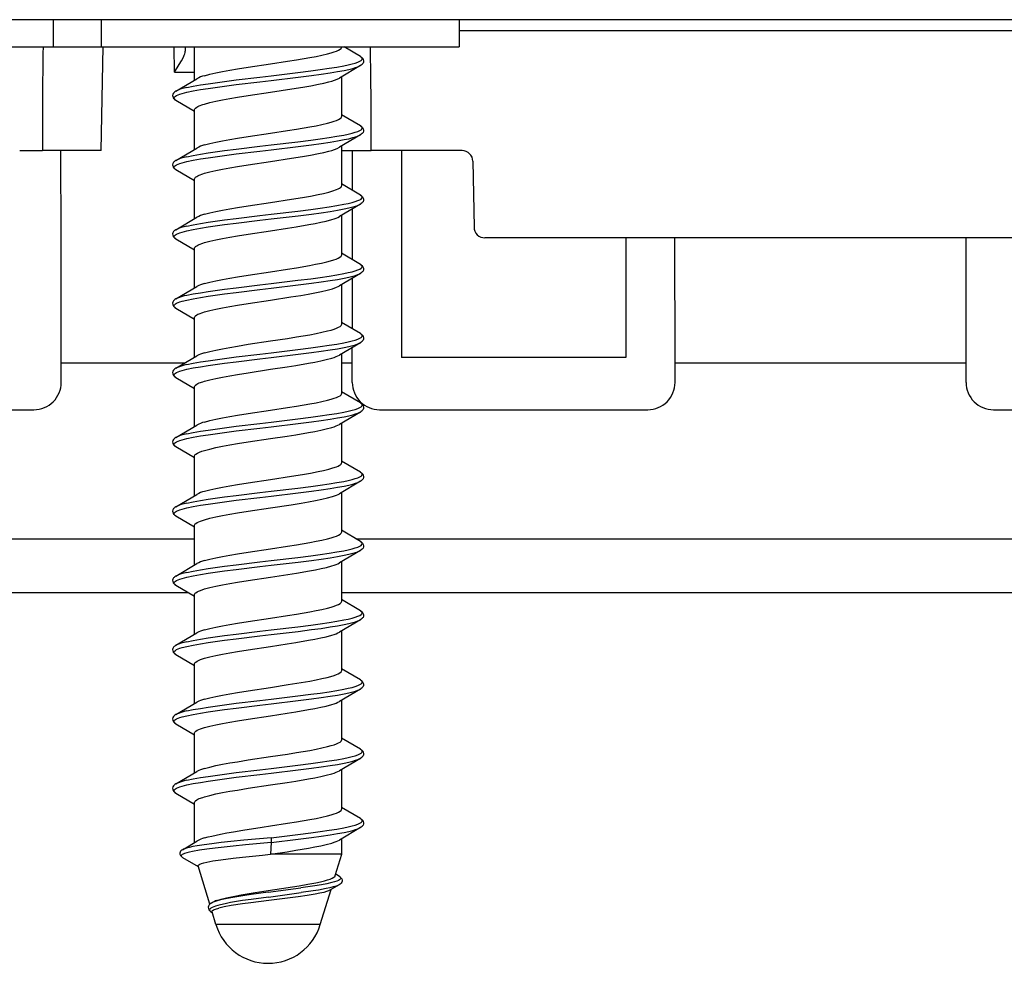
# Model space of a CAD drawing. Extents: x 0 to 420, y 0 to 297.
# Drawn here: x 101 to 113, y 202 to 214 of the extents above; entities that cross this region are included whole.
import ezdxf

# ---------------------------------------------------------------- set-up
doc = ezdxf.new("R2010")
doc.units = 0
doc.layers.get('0').update_dxf_attribs({"linetype": 'CONTINUOUS'})

msp = doc.modelspace()

# ---------------------------------------------------------------- linework, layer by layer
at = {"color": 7}
for p, q in [((136.880859, 213.775604), (80.752426, 213.775604)), ((101.794098, 213.775604), (101.794098, 213.442276)), ((102.377426, 213.775604), (102.377426, 213.442276)), ((106.752426, 213.775604), (106.752426, 213.442276)), ((106.752426, 213.643433), (131.285767, 213.643433)), ((97.559814, 213.442276), (101.794098, 213.442276)), ((101.794098, 213.442276), (102.377426, 213.442276)), ((102.377426, 213.442276), (106.752426, 213.442276)), ((102.380318, 212.175598), (102.402428, 213.442276)), ((103.274773, 213.134109), (103.272087, 213.442276)), ((103.405426, 213.431564), (103.405792, 213.389893)), ((103.519096, 213.036606), (103.519096, 213.442276)), ((105.54615, 213.325439), (105.348625, 213.442276)), ((105.546165, 213.21376), (105.290321, 213.062225)), ((103.274773, 213.134109), (103.519089, 213.134109)), ((105.319092, 212.596146), (105.319092, 213.079269)), ((103.292038, 212.902115), (103.547897, 213.053665)), ((103.292023, 212.790436), (103.519211, 212.65596)), ((103.519096, 212.189941), (103.519096, 212.673065)), ((105.54615, 212.478775), (105.317032, 212.614395)), ((105.546165, 212.367096), (105.290321, 212.215561)), ((105.319092, 211.749481), (105.319092, 212.23259)), ((101.383453, 212.175598), (101.660713, 212.175598)), ((102.380318, 212.175598), (101.660713, 212.175598)), ((101.888824, 211.108932), (101.887573, 212.175598)), ((103.292038, 212.05545), (103.547897, 212.207001)), ((105.319092, 212.175598), (105.677475, 212.175598)), ((105.450043, 211.689041), (105.450607, 212.175598)), ((105.450043, 211.689026), (105.450607, 212.175598)), ((106.788071, 212.175598), (105.677475, 212.175598)), ((106.048584, 212.175598), (106.048065, 209.647293)), ((106.921379, 212.044601), (106.935425, 211.239944)), ((103.292023, 211.943756), (103.519211, 211.809296)), ((103.519096, 211.343277), (103.519096, 211.826401)), ((105.54615, 211.632111), (105.317032, 211.767731)), ((105.546165, 211.520432), (105.290321, 211.368881)), ((105.319092, 210.902817), (105.319092, 211.385925)), ((105.449364, 211.108932), (105.449776, 211.463364)), ((105.449364, 211.108932), (105.449776, 211.463333)), ((103.292038, 211.208786), (103.547897, 211.360336)), ((101.89061, 209.580719), (101.888824, 211.108932)), ((103.292023, 211.097092), (103.519211, 210.962631)), ((105.449051, 210.842957), (105.449364, 211.108932)), ((105.449051, 210.842941), (105.449364, 211.108932)), ((131.285767, 211.108932), (107.068741, 211.108932)), ((108.789818, 211.108948), (108.790115, 209.647293)), ((108.789818, 211.108932), (108.790115, 209.647293)), ((109.39061, 209.580719), (109.388824, 211.108932)), ((112.947571, 209.580719), (112.949364, 211.108948)), ((112.947571, 209.580719), (112.949364, 211.108932)), ((103.519096, 210.496613), (103.519096, 210.979736)), ((105.54615, 210.785446), (105.317032, 210.921066)), ((105.546165, 210.673767), (105.290314, 210.522217)), ((105.448059, 209.996872), (105.448784, 210.616089)), ((105.448257, 210.168228), (105.448784, 210.616104)), ((103.292038, 210.362106), (103.547897, 210.513672)), ((105.319092, 210.056137), (105.319092, 210.539261)), ((103.292023, 210.250427), (103.519211, 210.115952)), ((103.519096, 209.649933), (103.519096, 210.133072)), ((105.54615, 209.938782), (105.317032, 210.074402)), ((105.448059, 209.996857), (105.448257, 210.168228)), ((105.546165, 209.827103), (105.290329, 209.675552)), ((105.447571, 209.580719), (105.447792, 209.76886)), ((105.447571, 209.580719), (105.447792, 209.768829)), ((101.890648, 209.342438), (101.89061, 209.580719)), ((101.89061, 209.580719), (103.402222, 209.580719)), ((103.292038, 209.515442), (103.547874, 209.666992)), ((105.319092, 209.209473), (105.319092, 209.692596)), ((105.319092, 209.580719), (105.447571, 209.580719)), ((105.44754, 209.342438), (105.447571, 209.580719)), ((105.44754, 209.342438), (105.447571, 209.580719)), ((108.752426, 209.647293), (106.048065, 209.647293)), ((108.752426, 209.647293), (106.048065, 209.647293)), ((108.790115, 209.647293), (108.752426, 209.647293)), ((108.790115, 209.647293), (108.752426, 209.647293)), ((109.390648, 209.342438), (109.39061, 209.580719)), ((109.39061, 209.580719), (112.947571, 209.580719)), ((112.94754, 209.342438), (112.947571, 209.580719)), ((112.94754, 209.342438), (112.947571, 209.580719)), ((103.292023, 209.403763), (103.519211, 209.269287)), ((103.519096, 208.803268), (103.519096, 209.286392)), ((105.54615, 209.092117), (105.317032, 209.227737)), ((98.280617, 209.008957), (101.557571, 209.008957)), ((105.546165, 208.980423), (105.290329, 208.828888)), ((105.780617, 209.008957), (109.057571, 209.008957)), ((113.280617, 209.008957), (114.650284, 209.008957)), ((103.292038, 208.668777), (103.547897, 208.820343)), ((105.319092, 208.362823), (105.319092, 208.845932)), ((103.292023, 208.557098), (103.519211, 208.422623)), ((103.519096, 207.956604), (103.519096, 208.439743)), ((105.54615, 208.245453), (105.317032, 208.381058)), ((105.546165, 208.133759), (105.290298, 207.982208)), ((103.292038, 207.822113), (103.547913, 207.973679)), ((105.319092, 207.516144), (105.319092, 207.999268)), ((103.292023, 207.710434), (103.519218, 207.575958)), ((103.519096, 207.10994), (103.519096, 207.593079)), ((105.54615, 207.398773), (105.317032, 207.534393)), ((87.83741, 207.430634), (103.519089, 207.430634)), ((105.492363, 207.430634), (114.625031, 207.430634)), ((105.546165, 207.287094), (105.290344, 207.135574)), ((103.292038, 206.975449), (103.547905, 207.126999)), ((105.319092, 206.669479), (105.319092, 207.152603)), ((103.292023, 206.86377), (103.519211, 206.729294)), ((87.290375, 206.775604), (103.440857, 206.775604)), ((103.519096, 206.263275), (103.519096, 206.746399)), ((105.319092, 206.775604), (169.440857, 206.775604)), ((105.54615, 206.552109), (105.317032, 206.687729)), ((105.546165, 206.44043), (105.290329, 206.288895)), ((103.292038, 206.128784), (103.547913, 206.280334)), ((105.319092, 205.822815), (105.319092, 206.305923)), ((103.292023, 206.01709), (103.519211, 205.882629)), ((103.519096, 205.416611), (103.519096, 205.899719)), ((105.54615, 205.705444), (105.317024, 205.841064)), ((105.546165, 205.593765), (105.290329, 205.44223)), ((103.292038, 205.28212), (103.54789, 205.433655)), ((105.319092, 204.976135), (105.319092, 205.459259)), ((103.292023, 205.170425), (103.519211, 205.035965)), ((103.519096, 204.569946), (103.519096, 205.05307)), ((105.54615, 204.85878), (105.317032, 204.9944)), ((105.546165, 204.747101), (105.290329, 204.595551)), ((103.292038, 204.43544), (103.547897, 204.587006)), ((105.319092, 204.129471), (105.319092, 204.612595)), ((103.292023, 204.323761), (103.519211, 204.189285)), ((103.519096, 203.719009), (103.519096, 204.20639)), ((105.54615, 204.012115), (105.317032, 204.147736)), ((105.546165, 203.900421), (105.290329, 203.748886)), ((103.371552, 203.631256), (103.549118, 203.736862)), ((104.454941, 203.71994), (104.447151, 203.575607)), ((104.454941, 203.777679), (104.454941, 203.71994)), ((105.319092, 203.575607), (105.319092, 203.76593)), ((105.319092, 203.575607), (104.447151, 203.575607)), ((105.239517, 203.314392), (105.319092, 203.575607)), ((103.372444, 203.537552), (103.564896, 203.425278)), ((103.70546, 202.963837), (103.562866, 203.431931)), ((105.290298, 203.303131), (105.244446, 203.330688)), ((105.288605, 203.202682), (105.174873, 203.135956)), ((104.418564, 203.130615), (104.796806, 203.189575)), ((104.419807, 203.110123), (104.819931, 203.163376)), ((104.424004, 203.052551), (104.823135, 203.105759)), ((105.056824, 202.714661), (105.187408, 203.143311)), ((103.723572, 202.977142), (103.734619, 202.983963)), ((104.784866, 203.056351), (104.427521, 203.011322)), ((103.727356, 202.867157), (103.736565, 202.86174)), ((103.781357, 202.714661), (103.734047, 202.86998)), ((103.869232, 202.714661), (103.781357, 202.714661)), ((105.056824, 202.714661), (103.869232, 202.714661))]:
    msp.add_line(p, q, dxfattribs=at)
for points in [[(104.447151, 213.235352), (104.656853, 213.267166), (104.764984, 213.284302), (104.926758, 213.311905), (105.004288, 213.326523), (105.077271, 213.34166), (105.143906, 213.3573), (105.187813, 213.369095), (105.226425, 213.381104), (105.255074, 213.391663), (105.278641, 213.402237), (105.297989, 213.413559), (105.311005, 213.424713), (105.317123, 213.433868), (105.319092, 213.44281)], [(103.274773, 213.134109), (103.333008, 213.227737), (103.360214, 213.273834), (103.384201, 213.319275), (103.393982, 213.341339), (103.400215, 213.358582), (103.40435, 213.374863), (103.405792, 213.389893)], [(104.454941, 213.091003), (104.781624, 213.130035), (104.940628, 213.150253), (105.055984, 213.165909), (105.166321, 213.182129), (105.258011, 213.196991), (105.342499, 213.212448), (105.396095, 213.223618), (105.444351, 213.235138), (105.48275, 213.245926), (105.515129, 213.257019), (105.540611, 213.268402), (105.554688, 213.277084), (105.564117, 213.285889), (105.56868, 213.294693), (105.568314, 213.303528), (105.563034, 213.312347), (105.555901, 213.318924), (105.54615, 213.325439)], [(105.54615, 213.325439), (105.558685, 213.317108), (105.567406, 213.309647), (105.57383, 213.302505), (105.582169, 213.288208), (105.585648, 213.273361), (105.584488, 213.258362), (105.578651, 213.243774), (105.573837, 213.236694), (105.567406, 213.229553), (105.557266, 213.221024), (105.546165, 213.21376)], [(103.643105, 213.091049), (103.70694, 213.108124), (103.780701, 213.124893), (103.862793, 213.141357), (103.951614, 213.157547), (104.045639, 213.173492), (104.176613, 213.194397), (104.447151, 213.235352)], [(104.454941, 213.033279), (104.787033, 213.072968), (104.948715, 213.093582), (105.065895, 213.109573), (105.177696, 213.12616), (105.267097, 213.140823), (105.349297, 213.156052), (105.405716, 213.168045), (105.455811, 213.18042), (105.488571, 213.190018), (105.516602, 213.19986), (105.532784, 213.206772), (105.546165, 213.21376)], [(103.427551, 212.946716), (103.504921, 212.962982), (103.591354, 212.978546), (103.684723, 212.993469), (103.885742, 213.02182), (104.026627, 213.039871), (104.316887, 213.074814), (104.454941, 213.091003)], [(103.427551, 212.888977), (103.504921, 212.905258), (103.591354, 212.920807), (103.684723, 212.935745), (103.885742, 212.964096), (104.026627, 212.982147), (104.316887, 213.017075), (104.454941, 213.033279)], [(104.447151, 212.888931), (104.707642, 212.928726), (104.841125, 212.950516), (104.939873, 212.967896), (105.034653, 212.986221), (105.100739, 213.000534), (105.161583, 213.015472), (105.197304, 213.025482), (105.22934, 213.035706), (105.263779, 213.04892), (105.290329, 213.062241)], [(103.292038, 212.902115), (103.279503, 212.893784), (103.270782, 212.886307), (103.264359, 212.879181), (103.25602, 212.864868), (103.252533, 212.850021), (103.253693, 212.835022), (103.259537, 212.82045), (103.264359, 212.813354), (103.270782, 212.806229), (103.280914, 212.797699), (103.292023, 212.790436)], [(103.292023, 212.790436), (103.282257, 212.796967), (103.275124, 212.803558), (103.271011, 212.80954), (103.269165, 212.815567), (103.270447, 212.824005), (103.276215, 212.832428), (103.286377, 212.840805), (103.300926, 212.849197), (103.319504, 212.857452), (103.341797, 212.865585), (103.367462, 212.87355), (103.427551, 212.888977)], [(103.643105, 212.744644), (103.70694, 212.761719), (103.780701, 212.778473), (103.862793, 212.794937), (103.951614, 212.811142), (104.045639, 212.827087), (104.176613, 212.847977), (104.447151, 212.888931)], [(103.519096, 212.673065), (103.519928, 212.678864), (103.522369, 212.684555), (103.526321, 212.690155), (103.531723, 212.695663), (103.546593, 212.706467), (103.561089, 212.714401), (103.578262, 212.722198), (103.620171, 212.737549), (103.643105, 212.744644)], [(104.447151, 212.388687), (104.65686, 212.420502), (104.764984, 212.437637), (104.926758, 212.46524), (105.004295, 212.479858), (105.077271, 212.494995), (105.143906, 212.51062), (105.187813, 212.52243), (105.226425, 212.534439), (105.255074, 212.544998), (105.278641, 212.555573), (105.297989, 212.566895), (105.311005, 212.578049), (105.317123, 212.587204), (105.319092, 212.596146)], [(104.454941, 212.244339), (104.781624, 212.283371), (104.940628, 212.303574), (105.055984, 212.319244), (105.166321, 212.335464), (105.258011, 212.350327), (105.342499, 212.365768), (105.396095, 212.376938), (105.444351, 212.388458), (105.48275, 212.399246), (105.515129, 212.410355), (105.540611, 212.421738), (105.554688, 212.43042), (105.564117, 212.439209), (105.56868, 212.448029), (105.568314, 212.456863), (105.563034, 212.465683), (105.555901, 212.47226), (105.54615, 212.478775)], [(105.54615, 212.478775), (105.558685, 212.470444), (105.567406, 212.462967), (105.57383, 212.455841), (105.582169, 212.441544), (105.585648, 212.426682), (105.584488, 212.411682), (105.578651, 212.39711), (105.573837, 212.390015), (105.567406, 212.382889), (105.557266, 212.374359), (105.546165, 212.367096)], [(103.643105, 212.244385), (103.70694, 212.261459), (103.780701, 212.278229), (103.862793, 212.294693), (103.951614, 212.310883), (104.045639, 212.326828), (104.176613, 212.347717), (104.447151, 212.388687)], [(104.454941, 212.186615), (104.787033, 212.226303), (104.948715, 212.246918), (105.065895, 212.262909), (105.177696, 212.279495), (105.267097, 212.294159), (105.349297, 212.309387), (105.405716, 212.321381), (105.455811, 212.333755), (105.488571, 212.343353), (105.516602, 212.353195), (105.532784, 212.360107), (105.546165, 212.367096)], [(103.427551, 212.100052), (103.504921, 212.116318), (103.591354, 212.131882), (103.684723, 212.146805), (103.885742, 212.175156), (104.026627, 212.193207), (104.316887, 212.228149), (104.454941, 212.244339)], [(103.427551, 212.042313), (103.504921, 212.058578), (103.591354, 212.074142), (103.684723, 212.089066), (103.885742, 212.117416), (104.026627, 212.135483), (104.316887, 212.17041), (104.454941, 212.186615)], [(104.447151, 212.042267), (104.706528, 212.081879), (104.839806, 212.103622), (104.938553, 212.120987), (105.033447, 212.139313), (105.099808, 212.153641), (105.16095, 212.16864), (105.196831, 212.17868), (105.229004, 212.188934), (105.263657, 212.202194), (105.290337, 212.215576)], [(103.292038, 212.05545), (103.279503, 212.047104), (103.270782, 212.039642), (103.264359, 212.032501), (103.25602, 212.018204), (103.252533, 212.003357), (103.253693, 211.988358), (103.259537, 211.973785), (103.264359, 211.96669), (103.270782, 211.959549), (103.280914, 211.951035), (103.292023, 211.943756)], [(103.292023, 211.943756), (103.282257, 211.950302), (103.275124, 211.956879), (103.271011, 211.962875), (103.269165, 211.968887), (103.270447, 211.977341), (103.276215, 211.985764), (103.286377, 211.994141), (103.300926, 212.002518), (103.319504, 212.010788), (103.341797, 212.018906), (103.367462, 212.026886), (103.427551, 212.042313)], [(103.643105, 211.89798), (103.70694, 211.915054), (103.780701, 211.931808), (103.862793, 211.948273), (103.951614, 211.964478), (104.045639, 211.980408), (104.176613, 212.001312), (104.447151, 212.042267)], [(103.519096, 211.826401), (103.519928, 211.832199), (103.522369, 211.837891), (103.526321, 211.843491), (103.531723, 211.848999), (103.546593, 211.859802), (103.561089, 211.867722), (103.578262, 211.875534), (103.620171, 211.890884), (103.643105, 211.89798)], [(104.447151, 211.542007), (104.706177, 211.581558), (104.838516, 211.603149), (104.936394, 211.620331), (105.030441, 211.638443), (105.097351, 211.652832), (105.158981, 211.667862), (105.211441, 211.682907), (105.255074, 211.698364), (105.275116, 211.707184), (105.291527, 211.716049), (105.302002, 211.723175), (105.309975, 211.730286), (105.316849, 211.739975), (105.319092, 211.749481)], [(104.454941, 211.397675), (104.781624, 211.436691), (104.940628, 211.456909), (105.055984, 211.47258), (105.166321, 211.4888), (105.258011, 211.503662), (105.342499, 211.519104), (105.396095, 211.530273), (105.444351, 211.541794), (105.48275, 211.552582), (105.515129, 211.56369), (105.540611, 211.575073), (105.554688, 211.583755), (105.564117, 211.592545), (105.56868, 211.601364), (105.568314, 211.610199), (105.563034, 211.619019), (105.555901, 211.62558), (105.54615, 211.632111)], [(105.54615, 211.632111), (105.558685, 211.623779), (105.567406, 211.616302), (105.57383, 211.609177), (105.582169, 211.594864), (105.585648, 211.580017), (105.584488, 211.565018), (105.578651, 211.550446), (105.573837, 211.54335), (105.567406, 211.536224), (105.557266, 211.527695), (105.546165, 211.520432)], [(103.643105, 211.39772), (103.70694, 211.414795), (103.780701, 211.431549), (103.862793, 211.448013), (103.951614, 211.464218), (104.045639, 211.480164), (104.176613, 211.501053), (104.447151, 211.542007)], [(104.454941, 211.339935), (104.787033, 211.379623), (104.948715, 211.400238), (105.065895, 211.416245), (105.177696, 211.432831), (105.267097, 211.447495), (105.349297, 211.462723), (105.405716, 211.474701), (105.455811, 211.487091), (105.488571, 211.496674), (105.516602, 211.506531), (105.532784, 211.513443), (105.546165, 211.520432)], [(103.427551, 211.253387), (103.504921, 211.269653), (103.591354, 211.285202), (103.684723, 211.30014), (103.885742, 211.328491), (104.026627, 211.346542), (104.316887, 211.381485), (104.454941, 211.397675)], [(103.427551, 211.195648), (103.504921, 211.211914), (103.591354, 211.227478), (103.684723, 211.242401), (103.885742, 211.270752), (104.026627, 211.288803), (104.316887, 211.323746), (104.454941, 211.339935)], [(104.447151, 211.195602), (104.656311, 211.227341), (104.761963, 211.244064), (104.918137, 211.270615), (104.992867, 211.284561), (105.063622, 211.298965), (105.128983, 211.313858), (105.195808, 211.331711), (105.224876, 211.340866), (105.250542, 211.350143), (105.272453, 211.359497), (105.290329, 211.368912)], [(103.292038, 211.208786), (103.279503, 211.200439), (103.270782, 211.192978), (103.264359, 211.185837), (103.25602, 211.171539), (103.252533, 211.156693), (103.253693, 211.141693), (103.259537, 211.127121), (103.264359, 211.120026), (103.270782, 211.112885), (103.280914, 211.10437), (103.292023, 211.097092)], [(103.292023, 211.097092), (103.282257, 211.103638), (103.275124, 211.110214), (103.271011, 211.116211), (103.269165, 211.122223), (103.270447, 211.130676), (103.276215, 211.139099), (103.286377, 211.147476), (103.300926, 211.155853), (103.319504, 211.164124), (103.341797, 211.172241), (103.367462, 211.180206), (103.427551, 211.195648)], [(103.643105, 211.051315), (103.70694, 211.06839), (103.780701, 211.085144), (103.862793, 211.101608), (103.951614, 211.117798), (104.045639, 211.133743), (104.176613, 211.154648), (104.447151, 211.195602)], [(103.519096, 210.979736), (103.519928, 210.985535), (103.522369, 210.991226), (103.526321, 210.996826), (103.531723, 211.002335), (103.546593, 211.013138), (103.561089, 211.021057), (103.578262, 211.02887), (103.620171, 211.04422), (103.643105, 211.051315)], [(104.447151, 210.695343), (104.657516, 210.72728), (104.764435, 210.744217), (104.923248, 210.771271), (104.99939, 210.785583), (105.071419, 210.8004), (105.137726, 210.815765), (105.182976, 210.827728), (105.223083, 210.839996), (105.251526, 210.850266), (105.275375, 210.860641), (105.295959, 210.872192), (105.310074, 210.883728), (105.316872, 210.893341), (105.319092, 210.902817)], [(104.454941, 210.55101), (104.781624, 210.590027), (104.940628, 210.610245), (105.055984, 210.625916), (105.166321, 210.642136), (105.258011, 210.656998), (105.342499, 210.67244), (105.396095, 210.683609), (105.444351, 210.695129), (105.48275, 210.705917), (105.515129, 210.717026), (105.540611, 210.728394), (105.554688, 210.737091), (105.564117, 210.74588), (105.56868, 210.7547), (105.568314, 210.763535), (105.563034, 210.772339), (105.555901, 210.778915), (105.54615, 210.785446)], [(105.54615, 210.785446), (105.558685, 210.777115), (105.567406, 210.769638), (105.57383, 210.762512), (105.582169, 210.748199), (105.585648, 210.733353), (105.584488, 210.718353), (105.578651, 210.703781), (105.573837, 210.696686), (105.567406, 210.68956), (105.557266, 210.68103), (105.546165, 210.673767)], [(103.643105, 210.551056), (103.70694, 210.56813), (103.780701, 210.584885), (103.862793, 210.601349), (103.951614, 210.617554), (104.045639, 210.633484), (104.176613, 210.654388), (104.447151, 210.695343)], [(104.454941, 210.493271), (104.787033, 210.532959), (104.948715, 210.553574), (105.065895, 210.56958), (105.177696, 210.586166), (105.267097, 210.60083), (105.349297, 210.616058), (105.405716, 210.628036), (105.455811, 210.640427), (105.488571, 210.650009), (105.516602, 210.659866), (105.532784, 210.666779), (105.546165, 210.673767)], [(103.427551, 210.406723), (103.504921, 210.422989), (103.591354, 210.438538), (103.684723, 210.453476), (103.885742, 210.481827), (104.026627, 210.499878), (104.316887, 210.534821), (104.454941, 210.55101)], [(103.427551, 210.348984), (103.504921, 210.36525), (103.591354, 210.380814), (103.684723, 210.395737), (103.885742, 210.424088), (104.026627, 210.442139), (104.316887, 210.477081), (104.454941, 210.493271)], [(104.447151, 210.348938), (104.694679, 210.386673), (104.817215, 210.406494), (104.906494, 210.421875), (104.991676, 210.437683), (105.070892, 210.453888), (105.142227, 210.470474), (105.203827, 210.487457), (105.253662, 210.5047), (105.273758, 210.513458), (105.290314, 210.522232)], [(103.292038, 210.362106), (103.279503, 210.353775), (103.270782, 210.346313), (103.264359, 210.339172), (103.25602, 210.324875), (103.252533, 210.310028), (103.253693, 210.295029), (103.259537, 210.280441), (103.264359, 210.273361), (103.270782, 210.26622), (103.280914, 210.25769), (103.292023, 210.250427)], [(103.292023, 210.250427), (103.282257, 210.256958), (103.275124, 210.26355), (103.271011, 210.269547), (103.269165, 210.275558), (103.270447, 210.284012), (103.276215, 210.292435), (103.286377, 210.300812), (103.300926, 210.309189), (103.319504, 210.317459), (103.341797, 210.325577), (103.367462, 210.333542), (103.427551, 210.348984)], [(103.643105, 210.204651), (103.70694, 210.221725), (103.780701, 210.23848), (103.862793, 210.254944), (103.951614, 210.271133), (104.045639, 210.287079), (104.176613, 210.307983), (104.447151, 210.348938)], [(103.519096, 210.133072), (103.519928, 210.138855), (103.522369, 210.144562), (103.526321, 210.150146), (103.531723, 210.15567), (103.546593, 210.166473), (103.561089, 210.174393), (103.578262, 210.182205), (103.620171, 210.19754), (103.643105, 210.204651)], [(104.447151, 209.848679), (104.656853, 209.880493), (104.764984, 209.897629), (104.926758, 209.925232), (105.004288, 209.939865), (105.077271, 209.955002), (105.143906, 209.970627), (105.187813, 209.982437), (105.226425, 209.994446), (105.255074, 210.00499), (105.278641, 210.015579), (105.297989, 210.026886), (105.311005, 210.03804), (105.317123, 210.047211), (105.319092, 210.056137)], [(103.643105, 209.704391), (103.70694, 209.721466), (103.780701, 209.73822), (103.862793, 209.754684), (103.951614, 209.770874), (104.045639, 209.786819), (104.176613, 209.807724), (104.447151, 209.848679)], [(104.454941, 209.704346), (104.781624, 209.743362), (104.940628, 209.76358), (105.055984, 209.779251), (105.166321, 209.795471), (105.258011, 209.810333), (105.342499, 209.825775), (105.396095, 209.836945), (105.444351, 209.848465), (105.48275, 209.859253), (105.515129, 209.870346), (105.540611, 209.881729), (105.554688, 209.890427), (105.564117, 209.899216), (105.56868, 209.908035), (105.568314, 209.91687), (105.563034, 209.925674), (105.555901, 209.932251), (105.54615, 209.938782)], [(104.454941, 209.646606), (104.787033, 209.686295), (104.948715, 209.706909), (105.065895, 209.722916), (105.177696, 209.739487), (105.267097, 209.75415), (105.349297, 209.769379), (105.405716, 209.781372), (105.455811, 209.793762), (105.488571, 209.803345), (105.516602, 209.813187), (105.532784, 209.820099), (105.546165, 209.827103)], [(105.54615, 209.938782), (105.558685, 209.93045), (105.567406, 209.922974), (105.57383, 209.915848), (105.582169, 209.901535), (105.585648, 209.886688), (105.584488, 209.871689), (105.578651, 209.857117), (105.573837, 209.850021), (105.567406, 209.842896), (105.557266, 209.834366), (105.546165, 209.827103)], [(103.427551, 209.560059), (103.504921, 209.576324), (103.591354, 209.591873), (103.684723, 209.606812), (103.885742, 209.635162), (104.026627, 209.653214), (104.316887, 209.688156), (104.454941, 209.704346)], [(103.427551, 209.502319), (103.504921, 209.518585), (103.591354, 209.534134), (103.684723, 209.549072), (103.885742, 209.577423), (104.026627, 209.595474), (104.316887, 209.630417), (104.454941, 209.646606)], [(104.447151, 209.502274), (104.65126, 209.533218), (104.756378, 209.549835), (104.913956, 209.576523), (104.989906, 209.590637), (105.06189, 209.605255), (105.128296, 209.620346), (105.196007, 209.638412), (105.225281, 209.647644), (105.250969, 209.656952), (105.272758, 209.66629), (105.290405, 209.675598)], [(103.292038, 209.515442), (103.279503, 209.507111), (103.270782, 209.499634), (103.264359, 209.492508), (103.25602, 209.47821), (103.252533, 209.463348), (103.253693, 209.448349), (103.259537, 209.433777), (103.264359, 209.426682), (103.270782, 209.419556), (103.280914, 209.411026), (103.292023, 209.403763)], [(103.292023, 209.403763), (103.282257, 209.410294), (103.275124, 209.416885), (103.271011, 209.422882), (103.269165, 209.428894), (103.270447, 209.437347), (103.276215, 209.44577), (103.286377, 209.454132), (103.300926, 209.462524), (103.319504, 209.470795), (103.341797, 209.478912), (103.367462, 209.486877), (103.427551, 209.502319)], [(103.643105, 209.357986), (103.70694, 209.375061), (103.780701, 209.391815), (103.862793, 209.408279), (103.951614, 209.424469), (104.045639, 209.440414), (104.176613, 209.461319), (104.447151, 209.502274)], [(103.519096, 209.286392), (103.519928, 209.292191), (103.522369, 209.297882), (103.526321, 209.303482), (103.531723, 209.309006), (103.546593, 209.319794), (103.561089, 209.327728), (103.578262, 209.335541), (103.620171, 209.350876), (103.643105, 209.357986)], [(104.447151, 209.002014), (104.656853, 209.033829), (104.764984, 209.050964), (104.926758, 209.078568), (105.004288, 209.093201), (105.077271, 209.108337), (105.143906, 209.123962), (105.187813, 209.135757), (105.226425, 209.147781), (105.255074, 209.158325), (105.278641, 209.168915), (105.297989, 209.180222), (105.311005, 209.191376), (105.317123, 209.200546), (105.319092, 209.209473)], [(103.643105, 208.857727), (103.70694, 208.874802), (103.780701, 208.891556), (103.862793, 208.90802), (103.951614, 208.92421), (104.045639, 208.940155), (104.176613, 208.96106), (104.447151, 209.002014)], [(104.454941, 208.857681), (104.781624, 208.896698), (104.940628, 208.916916), (105.055984, 208.932587), (105.166321, 208.948792), (105.258011, 208.963654), (105.342499, 208.979111), (105.396095, 208.99028), (105.444351, 209.001801), (105.48275, 209.012589), (105.515129, 209.023682), (105.540611, 209.035065), (105.554688, 209.043762), (105.564117, 209.052551), (105.56868, 209.061356), (105.568314, 209.07019), (105.563034, 209.07901), (105.555901, 209.085587), (105.54615, 209.092117)], [(104.454941, 208.799942), (104.787033, 208.83963), (104.948715, 208.860245), (105.065895, 208.876251), (105.177696, 208.892822), (105.267097, 208.907486), (105.349297, 208.922714), (105.405716, 208.934708), (105.455811, 208.947098), (105.488571, 208.95668), (105.516602, 208.966522), (105.532784, 208.973434), (105.546165, 208.980423)], [(105.54615, 209.092117), (105.558685, 209.083771), (105.567406, 209.076309), (105.57383, 209.069168), (105.582169, 209.054871), (105.585648, 209.040024), (105.584488, 209.025024), (105.578651, 209.010452), (105.573837, 209.003357), (105.567406, 208.996216), (105.557266, 208.987701), (105.546165, 208.980423)], [(103.427551, 208.713379), (103.504921, 208.72966), (103.591354, 208.745209), (103.684723, 208.760147), (103.885742, 208.788498), (104.026627, 208.806549), (104.316887, 208.841476), (104.454941, 208.857681)], [(103.427551, 208.655655), (103.504921, 208.671921), (103.591354, 208.687469), (103.684723, 208.702408), (103.885742, 208.730759), (104.026627, 208.74881), (104.316887, 208.783752), (104.454941, 208.799942)], [(104.447151, 208.655609), (104.65126, 208.686554), (104.756378, 208.703171), (104.913956, 208.729858), (104.989906, 208.743973), (105.06189, 208.758591), (105.128296, 208.773682), (105.196007, 208.791748), (105.225281, 208.80098), (105.250969, 208.810287), (105.272758, 208.819626), (105.290405, 208.828934)], [(103.292038, 208.668777), (103.279503, 208.660446), (103.270782, 208.652969), (103.264359, 208.645844), (103.25602, 208.631531), (103.252533, 208.616684), (103.253693, 208.601685), (103.259537, 208.587112), (103.264359, 208.580017), (103.270782, 208.572891), (103.280914, 208.564362), (103.292023, 208.557098)], [(103.292023, 208.557098), (103.282257, 208.563629), (103.275124, 208.570221), (103.271011, 208.576218), (103.269165, 208.58223), (103.270447, 208.590668), (103.276215, 208.599106), (103.286377, 208.607468), (103.300926, 208.61586), (103.319504, 208.624115), (103.341797, 208.632248), (103.367462, 208.640213), (103.427551, 208.655655)], [(103.643105, 208.511307), (103.70694, 208.528381), (103.780701, 208.545151), (103.862793, 208.561615), (103.951614, 208.577805), (104.045639, 208.59375), (104.176613, 208.614655), (104.447151, 208.655609)], [(103.519096, 208.439743), (103.520233, 208.446518), (103.523544, 208.45314), (103.52887, 208.45961), (103.536057, 208.465927), (103.555321, 208.478104), (103.580132, 208.489655), (103.609543, 208.500671), (103.643105, 208.511307)], [(104.447151, 208.15535), (104.706184, 208.194901), (104.838516, 208.216476), (104.936401, 208.233658), (105.030441, 208.25177), (105.097359, 208.266159), (105.158981, 208.281204), (105.211441, 208.296234), (105.255074, 208.311691), (105.275116, 208.320526), (105.291527, 208.329376), (105.302002, 208.336517), (105.309975, 208.343613), (105.316849, 208.353302), (105.319092, 208.362823)], [(103.643105, 208.011063), (103.70694, 208.028137), (103.780701, 208.044891), (103.862793, 208.061356), (103.951614, 208.077545), (104.045639, 208.093491), (104.176613, 208.114395), (104.447151, 208.15535)], [(104.454941, 208.011017), (104.781624, 208.050034), (104.940628, 208.070251), (105.055984, 208.085922), (105.166321, 208.102127), (105.258011, 208.116989), (105.342499, 208.132446), (105.396095, 208.143616), (105.444351, 208.155136), (105.48275, 208.165924), (105.515129, 208.177017), (105.540611, 208.1884), (105.554688, 208.197098), (105.564117, 208.205887), (105.56868, 208.214691), (105.568314, 208.223526), (105.563034, 208.232346), (105.555901, 208.238922), (105.54615, 208.245453)], [(105.54615, 208.245453), (105.558685, 208.237106), (105.567406, 208.229645), (105.57383, 208.222504), (105.582169, 208.208206), (105.585648, 208.193359), (105.584488, 208.17836), (105.578651, 208.163788), (105.573837, 208.156693), (105.567406, 208.149551), (105.557266, 208.141037), (105.546165, 208.133759)], [(104.454941, 207.953278), (104.787033, 207.992966), (104.948715, 208.01358), (105.065895, 208.029587), (105.177696, 208.046158), (105.267097, 208.060822), (105.349297, 208.07605), (105.405716, 208.088043), (105.455811, 208.100433), (105.488571, 208.110016), (105.516602, 208.119858), (105.532784, 208.12677), (105.546165, 208.133759)], [(103.427551, 207.866714), (103.504921, 207.88298), (103.591354, 207.898544), (103.684723, 207.913467), (103.885742, 207.941818), (104.026627, 207.959885), (104.316887, 207.994812), (104.454941, 208.011017)], [(103.427551, 207.80899), (103.504921, 207.825256), (103.591354, 207.840805), (103.684723, 207.855743), (103.885742, 207.884094), (104.026627, 207.902145), (104.316887, 207.937088), (104.454941, 207.953278)], [(104.447151, 207.808945), (104.700928, 207.847656), (104.824463, 207.867691), (104.913528, 207.883118), (104.997864, 207.898865), (105.075851, 207.914963), (105.145782, 207.931381), (105.206024, 207.948135), (105.254501, 207.965042), (105.274094, 207.973618), (105.290298, 207.982224)], [(103.292038, 207.822113), (103.279503, 207.813782), (103.270782, 207.806305), (103.264359, 207.799179), (103.25602, 207.784866), (103.252533, 207.77002), (103.253693, 207.75502), (103.259537, 207.740448), (103.264359, 207.733353), (103.270782, 207.726227), (103.280914, 207.717697), (103.292023, 207.710434)], [(103.292023, 207.710434), (103.282257, 207.716965), (103.275124, 207.723557), (103.271011, 207.729553), (103.269165, 207.735565), (103.270447, 207.744003), (103.276215, 207.752441), (103.286377, 207.760803), (103.300926, 207.769196), (103.319504, 207.777451), (103.341797, 207.785583), (103.367462, 207.793549), (103.427551, 207.80899)], [(103.643105, 207.664642), (103.70694, 207.681717), (103.780701, 207.698471), (103.862793, 207.714951), (103.951614, 207.73114), (104.045639, 207.747086), (104.176613, 207.767975), (104.447151, 207.808945)], [(103.519096, 207.593079), (103.520111, 207.599472), (103.523102, 207.605789), (103.528, 207.612045), (103.534714, 207.61821), (103.553207, 207.630295), (103.571159, 207.63913), (103.59227, 207.647781), (103.643105, 207.664642)], [(104.447151, 207.308685), (104.656853, 207.3405), (104.764984, 207.357635), (104.926758, 207.385239), (105.004288, 207.399857), (105.077271, 207.414993), (105.143906, 207.430634), (105.187813, 207.442429), (105.226425, 207.454437), (105.255074, 207.464996), (105.278641, 207.475571), (105.297989, 207.486893), (105.311005, 207.498047), (105.317123, 207.507202), (105.319092, 207.516144)], [(103.643105, 207.164383), (103.70694, 207.181458), (103.780701, 207.198227), (103.862793, 207.214691), (103.951614, 207.230881), (104.045639, 207.246826), (104.176613, 207.267731), (104.447151, 207.308685)], [(104.454941, 207.164337), (104.781624, 207.203369), (104.940628, 207.223587), (105.055984, 207.239243), (105.166321, 207.255463), (105.258011, 207.270325), (105.342499, 207.285767), (105.396095, 207.296951), (105.444351, 207.308472), (105.48275, 207.31926), (105.515129, 207.330353), (105.540611, 207.341736), (105.554688, 207.350418), (105.564117, 207.359222), (105.56868, 207.368027), (105.568314, 207.376862), (105.563034, 207.385681), (105.555901, 207.392258), (105.54615, 207.398773)], [(105.54615, 207.398773), (105.558685, 207.390442), (105.567406, 207.38298), (105.57383, 207.375839), (105.582169, 207.361542), (105.585648, 207.346695), (105.584488, 207.331696), (105.578651, 207.317108), (105.573837, 207.310028), (105.567406, 207.302887), (105.557266, 207.294357), (105.546165, 207.287094)], [(104.454941, 207.106613), (104.787033, 207.146301), (104.948715, 207.166916), (105.065895, 207.182907), (105.177696, 207.199493), (105.267097, 207.214157), (105.349297, 207.229385), (105.405716, 207.241379), (105.455811, 207.253754), (105.488571, 207.263351), (105.516602, 207.273193), (105.532784, 207.280106), (105.546165, 207.287094)], [(103.427551, 207.02005), (103.504921, 207.036316), (103.591354, 207.05188), (103.684723, 207.066803), (103.885742, 207.095154), (104.026627, 207.113205), (104.316887, 207.148148), (104.454941, 207.164337)], [(103.427551, 206.962311), (103.504921, 206.978592), (103.591354, 206.994141), (103.684723, 207.009079), (103.885742, 207.03743), (104.026627, 207.055481), (104.316887, 207.090408), (104.454941, 207.106613)], [(104.447151, 206.962265), (104.659851, 206.994568), (104.766533, 207.011475), (104.923027, 207.038162), (104.997406, 207.052109), (105.067513, 207.066467), (105.132027, 207.081268), (105.197647, 207.098923), (105.226135, 207.107956), (105.251282, 207.117096), (105.272781, 207.126312), (105.290352, 207.13559)], [(103.292038, 206.975449), (103.279503, 206.967117), (103.270782, 206.959641), (103.264359, 206.952515), (103.25602, 206.938202), (103.252533, 206.923355), (103.253693, 206.908356), (103.259537, 206.893784), (103.264359, 206.886688), (103.270782, 206.879547), (103.280914, 206.871033), (103.292023, 206.86377)], [(103.292023, 206.86377), (103.282257, 206.8703), (103.275124, 206.876892), (103.271011, 206.882874), (103.269165, 206.888901), (103.270447, 206.897339), (103.276215, 206.905762), (103.286377, 206.914139), (103.300926, 206.922516), (103.319504, 206.930786), (103.341797, 206.938904), (103.367462, 206.946884), (103.427551, 206.962311)], [(103.643105, 206.817978), (103.70694, 206.835052), (103.780701, 206.851807), (103.862793, 206.868271), (103.951614, 206.884476), (104.045639, 206.900421), (104.176613, 206.92131), (104.447151, 206.962265)], [(103.519096, 206.746399), (103.520065, 206.752655), (103.522934, 206.75885), (103.527664, 206.765015), (103.534195, 206.771118), (103.552391, 206.783173), (103.570259, 206.792053), (103.591476, 206.800812), (103.643105, 206.817978)], [(104.447151, 206.462021), (104.656853, 206.493835), (104.764984, 206.510956), (104.926758, 206.538574), (105.004288, 206.553192), (105.077271, 206.568329), (105.143906, 206.583954), (105.187813, 206.595764), (105.226425, 206.607773), (105.255074, 206.618332), (105.278641, 206.628906), (105.297989, 206.640228), (105.311005, 206.651382), (105.317123, 206.660538), (105.319092, 206.669479)], [(103.643105, 206.317719), (103.70694, 206.334793), (103.780701, 206.351562), (103.862793, 206.368027), (103.951614, 206.384216), (104.045639, 206.400162), (104.176613, 206.421051), (104.447151, 206.462021)], [(104.454941, 206.317673), (104.781624, 206.356705), (104.940628, 206.376907), (105.055984, 206.392578), (105.166321, 206.408798), (105.258011, 206.42366), (105.342499, 206.439102), (105.396095, 206.450272), (105.444351, 206.461792), (105.48275, 206.47258), (105.515129, 206.483688), (105.540611, 206.495071), (105.554688, 206.503754), (105.564117, 206.512543), (105.56868, 206.521362), (105.568314, 206.530197), (105.563034, 206.539017), (105.555901, 206.545593), (105.54615, 206.552109)], [(105.54615, 206.552109), (105.558685, 206.543777), (105.567406, 206.536301), (105.57383, 206.529175), (105.582169, 206.514877), (105.585648, 206.500015), (105.584488, 206.485016), (105.578651, 206.470444), (105.573837, 206.463348), (105.567406, 206.456223), (105.557266, 206.447693), (105.546165, 206.44043)], [(104.454941, 206.259949), (104.787033, 206.299637), (104.948715, 206.320251), (105.065895, 206.336243), (105.177696, 206.352829), (105.267097, 206.367493), (105.349297, 206.382721), (105.405716, 206.394714), (105.455811, 206.407089), (105.488571, 206.416687), (105.516602, 206.426529), (105.532784, 206.433441), (105.546165, 206.44043)], [(103.427551, 206.173386), (103.504921, 206.189651), (103.591354, 206.205215), (103.684723, 206.220139), (103.885742, 206.248489), (104.026627, 206.266541), (104.316887, 206.301483), (104.454941, 206.317673)], [(103.427551, 206.115646), (103.504921, 206.131912), (103.591354, 206.147476), (103.684723, 206.162399), (103.885742, 206.19075), (104.026627, 206.208817), (104.316887, 206.243744), (104.454941, 206.259949)], [(104.447151, 206.115601), (104.65126, 206.146561), (104.756378, 206.163162), (104.913956, 206.18985), (104.989906, 206.203979), (105.06189, 206.218582), (105.128296, 206.233688), (105.196007, 206.251755), (105.225281, 206.260971), (105.250969, 206.270279), (105.272758, 206.279617), (105.290405, 206.28894)], [(103.292038, 206.128784), (103.279503, 206.120438), (103.270782, 206.112976), (103.264359, 206.105835), (103.25602, 206.091537), (103.252533, 206.076691), (103.253693, 206.061691), (103.259537, 206.047119), (103.264359, 206.040024), (103.270782, 206.032883), (103.280914, 206.024368), (103.292023, 206.01709)], [(103.292023, 206.01709), (103.282257, 206.023636), (103.275124, 206.030212), (103.271011, 206.036209), (103.269165, 206.042221), (103.270447, 206.050674), (103.276215, 206.059097), (103.286377, 206.067474), (103.300926, 206.075851), (103.319504, 206.084122), (103.341797, 206.092239), (103.367462, 206.10022), (103.427551, 206.115646)], [(103.643105, 205.971313), (103.70694, 205.988388), (103.780701, 206.005142), (103.862793, 206.021606), (103.951614, 206.037811), (104.045639, 206.053741), (104.176613, 206.074646), (104.447151, 206.115601)], [(103.519096, 205.899719), (103.519882, 205.905365), (103.522232, 205.910995), (103.526978, 205.917587), (103.533813, 205.924149), (103.551804, 205.936172), (103.569611, 205.945099), (103.590912, 205.953934), (103.643105, 205.971313)], [(104.447151, 205.615341), (104.662155, 205.647995), (104.770569, 205.665222), (104.930054, 205.69252), (105.005791, 205.706833), (105.076965, 205.721603), (105.142097, 205.736847), (105.186417, 205.748718), (105.225563, 205.760834), (105.253174, 205.77092), (105.276314, 205.781097), (105.296356, 205.792465), (105.310158, 205.803802), (105.316887, 205.81337), (105.319092, 205.822815)], [(103.643105, 205.471054), (103.70694, 205.488129), (103.780701, 205.504883), (103.862793, 205.521347), (103.951614, 205.537552), (104.045639, 205.553497), (104.176613, 205.574387), (104.447151, 205.615341)], [(104.454941, 205.471008), (104.781624, 205.510025), (104.940628, 205.530243), (105.055984, 205.545914), (105.166321, 205.562134), (105.258011, 205.576996), (105.342499, 205.592438), (105.396095, 205.603607), (105.444351, 205.615128), (105.48275, 205.625916), (105.515129, 205.637024), (105.540611, 205.648407), (105.554688, 205.657089), (105.564117, 205.665878), (105.56868, 205.674698), (105.568314, 205.683533), (105.563034, 205.692352), (105.555901, 205.698914), (105.54615, 205.705444)], [(105.54615, 205.705444), (105.558685, 205.697113), (105.567406, 205.689636), (105.57383, 205.68251), (105.582169, 205.668198), (105.585648, 205.653351), (105.584488, 205.638351), (105.578651, 205.623779), (105.573837, 205.616684), (105.567406, 205.609558), (105.557266, 205.601028), (105.546165, 205.593765)], [(104.454941, 205.413269), (104.787033, 205.452957), (104.948715, 205.473572), (105.065895, 205.489578), (105.177696, 205.506165), (105.267097, 205.520828), (105.349297, 205.536057), (105.405716, 205.548035), (105.455811, 205.560425), (105.488571, 205.570007), (105.516602, 205.579865), (105.532784, 205.586777), (105.546165, 205.593765)], [(103.427551, 205.326721), (103.504921, 205.342987), (103.591354, 205.358536), (103.684723, 205.373474), (103.885742, 205.401825), (104.026627, 205.419876), (104.316887, 205.454819), (104.454941, 205.471008)], [(103.427551, 205.268982), (103.504921, 205.285248), (103.591354, 205.300812), (103.684723, 205.315735), (103.885742, 205.344086), (104.026627, 205.362137), (104.316887, 205.397079), (104.454941, 205.413269)], [(104.447151, 205.268936), (104.65126, 205.299896), (104.756378, 205.316498), (104.913956, 205.343185), (104.989906, 205.357315), (105.06189, 205.371918), (105.128296, 205.387024), (105.196007, 205.40509), (105.225281, 205.414307), (105.250969, 205.423615), (105.272758, 205.432953), (105.290405, 205.442261)], [(103.292038, 205.28212), (103.279503, 205.273773), (103.270782, 205.266312), (103.264359, 205.259171), (103.25602, 205.244873), (103.252533, 205.230026), (103.253693, 205.215027), (103.259537, 205.200455), (103.264359, 205.193359), (103.270782, 205.186218), (103.280914, 205.177704), (103.292023, 205.170425)], [(103.292023, 205.170425), (103.282257, 205.176971), (103.275124, 205.183548), (103.271011, 205.189545), (103.269165, 205.195557), (103.270447, 205.20401), (103.276215, 205.212433), (103.286377, 205.22081), (103.300926, 205.229187), (103.319504, 205.237457), (103.341797, 205.245575), (103.367462, 205.25354), (103.427551, 205.268982)], [(103.643105, 205.124649), (103.70694, 205.141724), (103.780701, 205.158478), (103.862793, 205.174942), (103.951614, 205.191132), (104.045639, 205.207077), (104.176613, 205.227982), (104.447151, 205.268936)], [(103.519096, 205.05307), (103.520073, 205.059357), (103.52298, 205.065598), (103.527763, 205.071777), (103.534348, 205.077911), (103.552628, 205.089966), (103.570526, 205.098846), (103.591713, 205.107574), (103.643105, 205.124649)], [(104.447151, 204.768677), (104.656853, 204.800507), (104.764984, 204.817627), (104.926758, 204.84523), (105.004288, 204.859863), (105.077271, 204.875), (105.143906, 204.890625), (105.187813, 204.902435), (105.226425, 204.914444), (105.255074, 204.925003), (105.278641, 204.935577), (105.297989, 204.946884), (105.311005, 204.958038), (105.317123, 204.967209), (105.319092, 204.976135)], [(103.643105, 204.62439), (103.70694, 204.641464), (103.780701, 204.658218), (103.862793, 204.674683), (103.951614, 204.690887), (104.045639, 204.706818), (104.176613, 204.727722), (104.447151, 204.768677)], [(104.454941, 204.624344), (104.781624, 204.663361), (104.940628, 204.683578), (105.055984, 204.699249), (105.166321, 204.715469), (105.258011, 204.730331), (105.342499, 204.745773), (105.396095, 204.756943), (105.444351, 204.768463), (105.48275, 204.779251), (105.515129, 204.790344), (105.540611, 204.801727), (105.554688, 204.810425), (105.564117, 204.819214), (105.56868, 204.828033), (105.568314, 204.836868), (105.563034, 204.845673), (105.555901, 204.852249), (105.54615, 204.85878)], [(105.54615, 204.85878), (105.558685, 204.850449), (105.567406, 204.842972), (105.57383, 204.835846), (105.582169, 204.821533), (105.585648, 204.806686), (105.584488, 204.791687), (105.578651, 204.777115), (105.573837, 204.77002), (105.567406, 204.762894), (105.557266, 204.754364), (105.546165, 204.747101)], [(104.454941, 204.566605), (104.787033, 204.606293), (104.948715, 204.626907), (105.065895, 204.642914), (105.177696, 204.659485), (105.267097, 204.674164), (105.349297, 204.689392), (105.405716, 204.70137), (105.455811, 204.71376), (105.488571, 204.723343), (105.516602, 204.733185), (105.532784, 204.740112), (105.546165, 204.747101)], [(103.427551, 204.480057), (103.504921, 204.496323), (103.591354, 204.511871), (103.684723, 204.52681), (103.885742, 204.555161), (104.026627, 204.573212), (104.316887, 204.608154), (104.454941, 204.624344)], [(103.427551, 204.422318), (103.504921, 204.438583), (103.591354, 204.454132), (103.684723, 204.46907), (103.885742, 204.497421), (104.026627, 204.515472), (104.316887, 204.550415), (104.454941, 204.566605)], [(104.447151, 204.422272), (104.65126, 204.453217), (104.756378, 204.469833), (104.913956, 204.496521), (104.989906, 204.510651), (105.06189, 204.525253), (105.128296, 204.540344), (105.196007, 204.558411), (105.225281, 204.567642), (105.250969, 204.57695), (105.272758, 204.586288), (105.290405, 204.595596)], [(103.292038, 204.43544), (103.279503, 204.427109), (103.270782, 204.419647), (103.264359, 204.412506), (103.25602, 204.398209), (103.252533, 204.383362), (103.253693, 204.368362), (103.259537, 204.353775), (103.264359, 204.34668), (103.270782, 204.339554), (103.280914, 204.331024), (103.292023, 204.323761)], [(103.292023, 204.323761), (103.282257, 204.330292), (103.275124, 204.336884), (103.271011, 204.34288), (103.269165, 204.348892), (103.270447, 204.357346), (103.276215, 204.365768), (103.286377, 204.374146), (103.300926, 204.382523), (103.319504, 204.390793), (103.341797, 204.398911), (103.367462, 204.406876), (103.427551, 204.422318)], [(103.643105, 204.277985), (103.70694, 204.295059), (103.780701, 204.311813), (103.862793, 204.328278), (103.951614, 204.344467), (104.045639, 204.360413), (104.176613, 204.381317), (104.447151, 204.422272)], [(103.519096, 204.20639), (103.519928, 204.212189), (103.522369, 204.217896), (103.526321, 204.22348), (103.531723, 204.229004), (103.546593, 204.239807), (103.561089, 204.247726), (103.578262, 204.255539), (103.620171, 204.270874), (103.643105, 204.277985)], [(104.447151, 203.922012), (104.65686, 203.953827), (104.764984, 203.970963), (104.926758, 203.998566), (105.004288, 204.013199), (105.077271, 204.028336), (105.143906, 204.043961), (105.187813, 204.055771), (105.226425, 204.06778), (105.255074, 204.078323), (105.278641, 204.088913), (105.297989, 204.10022), (105.311005, 204.111374), (105.317123, 204.120544), (105.319092, 204.129471)], [(104.454941, 203.777679), (104.781624, 203.816696), (104.940628, 203.836914), (105.055984, 203.852585), (105.166321, 203.868805), (105.258011, 203.883667), (105.342499, 203.899109), (105.396095, 203.910278), (105.444351, 203.921799), (105.48275, 203.932587), (105.515129, 203.94368), (105.540611, 203.955063), (105.554688, 203.96376), (105.564117, 203.972549), (105.56868, 203.981369), (105.568314, 203.990204), (105.563034, 203.999008), (105.555901, 204.005585), (105.54615, 204.012115)], [(105.54615, 204.012115), (105.558685, 204.003784), (105.567406, 203.996307), (105.57383, 203.989166), (105.582169, 203.974869), (105.585648, 203.960022), (105.584488, 203.945023), (105.578651, 203.93045), (105.573837, 203.923355), (105.567406, 203.916229), (105.557266, 203.9077), (105.546165, 203.900421)], [(103.643105, 203.774384), (103.68531, 203.786285), (103.732132, 203.797989), (103.83741, 203.820831), (103.914574, 203.835678), (103.996017, 203.85025), (104.109566, 203.869308), (104.346329, 203.906555), (104.447151, 203.922012)], [(104.454941, 203.71994), (104.787033, 203.759628), (104.948715, 203.780243), (105.065895, 203.796249), (105.177696, 203.81282), (105.267097, 203.827484), (105.349297, 203.842712), (105.405716, 203.854706), (105.455811, 203.867096), (105.488571, 203.876678), (105.516602, 203.88652), (105.532784, 203.893433), (105.546165, 203.900421)], [(104.454941, 203.71994), (104.142471, 203.690552), (103.990402, 203.675293), (103.772934, 203.651093), (103.671906, 203.638168), (103.578789, 203.624557), (103.496529, 203.610123), (103.458214, 203.602005), (103.424828, 203.593613), (103.397209, 203.58493), (103.380783, 203.578262), (103.368408, 203.571472), (103.362976, 203.567291), (103.359207, 203.563065), (103.357124, 203.558823), (103.356766, 203.554565), (103.358139, 203.550308), (103.361221, 203.546051), (103.372444, 203.537552)], [(104.454941, 203.777679), (104.12365, 203.74646), (103.962173, 203.730087), (103.844948, 203.717285), (103.732933, 203.703918), (103.637741, 203.691177), (103.551041, 203.677795), (103.500366, 203.668655), (103.455467, 203.659149), (103.423241, 203.650955), (103.396469, 203.642456), (103.382599, 203.636902), (103.371552, 203.631256)], [(104.447151, 203.575607), (104.65126, 203.606552), (104.756378, 203.623169), (104.913956, 203.649857), (104.989906, 203.663971), (105.06189, 203.678589), (105.128296, 203.69368), (105.196007, 203.711746), (105.225281, 203.720978), (105.250969, 203.730286), (105.272758, 203.739624), (105.290405, 203.748932)], [(103.371552, 203.631256), (103.36232, 203.625076), (103.350296, 203.613388), (103.343216, 203.601135), (103.340157, 203.587982), (103.341194, 203.574615), (103.346306, 203.561844), (103.355751, 203.549896), (103.362747, 203.543945), (103.372444, 203.537552)], [(103.668335, 203.479553), (103.745201, 203.493973), (103.840302, 203.508377), (103.991333, 203.527573), (104.104446, 203.540359), (104.350609, 203.565948), (104.447151, 203.575607)], [(103.562866, 203.431931), (103.562492, 203.435898), (103.563812, 203.439865), (103.566811, 203.443832), (103.571487, 203.4478), (103.585526, 203.455582), (103.605934, 203.463364), (103.633835, 203.471451), (103.668335, 203.479553)], [(104.796806, 203.189575), (104.904861, 203.208328), (105.001877, 203.227066), (105.058884, 203.239517), (105.109131, 203.251953), (105.145454, 203.26236), (105.176285, 203.272766), (105.201324, 203.283157), (105.220337, 203.293564), (105.233124, 203.30397), (105.237122, 203.309174), (105.239517, 203.314392)], [(105.290298, 203.303131), (105.298157, 203.297699), (105.303696, 203.292206), (105.307304, 203.284805), (105.306496, 203.277359), (105.30127, 203.269913), (105.292282, 203.262833), (105.279587, 203.255829), (105.257362, 203.246643), (105.229767, 203.237686), (105.197563, 203.228958), (105.137749, 203.215393), (105.070145, 203.202393), (104.991127, 203.188965), (104.819931, 203.163376)], [(105.288605, 203.202682), (105.271896, 203.194412), (105.250549, 203.186295), (105.215767, 203.175735), (105.174927, 203.165512), (105.129181, 203.15564), (105.035477, 203.13829), (104.967545, 203.127167), (104.823135, 203.105759)], [(105.290298, 203.303131), (105.300438, 203.296265), (105.312561, 203.284576), (105.319305, 203.274017), (105.323563, 203.260315), (105.323524, 203.246277), (105.319153, 203.232559), (105.313026, 203.222885), (105.307251, 203.216492), (105.299522, 203.2099), (105.288605, 203.202682)], [(104.419807, 203.110123), (104.210838, 203.081696), (104.109436, 203.066788), (104.035759, 203.05513), (103.965027, 203.042969), (103.898422, 203.030167), (103.83754, 203.016617), (103.784515, 203.002182), (103.759918, 202.993896), (103.73896, 202.985291), (103.722366, 202.976395)], [(103.791855, 203.009247), (103.844994, 203.025452), (103.90979, 203.041611), (104.012413, 203.06311), (104.089905, 203.077469), (104.26207, 203.106277), (104.418564, 203.130615)], [(105.174873, 203.135956), (105.156158, 203.12709), (105.130424, 203.11824), (105.097977, 203.109406), (105.049553, 203.098602), (104.992287, 203.087784), (104.895432, 203.072098), (104.784866, 203.056351)], [(103.722366, 202.976395), (103.712433, 202.969406), (103.704453, 202.962311), (103.698456, 202.955399), (103.690567, 202.94136), (103.687317, 202.926682), (103.688599, 202.911789), (103.694504, 202.897308), (103.699348, 202.890228), (103.705811, 202.883102), (103.714645, 202.87558), (103.727356, 202.867157)], [(104.424004, 203.052551), (104.210434, 203.023468), (104.10675, 203.008163), (104.031494, 202.996201), (103.959404, 202.983688), (103.89447, 202.971069), (103.835213, 202.957733), (103.805008, 202.949829), (103.777695, 202.94165), (103.754837, 202.933563), (103.735558, 202.925171), (103.720421, 202.916504), (103.712128, 202.909836), (103.706696, 202.903061), (103.704147, 202.895081), (103.70575, 202.887054), (103.711464, 202.879044), (103.718353, 202.873077), (103.727356, 202.867157)], [(104.427521, 203.011322), (104.206482, 202.983505), (104.104309, 202.969604), (103.968216, 202.948746), (103.883362, 202.933105), (103.815971, 202.91745)], [(103.734047, 202.86998), (103.733749, 202.875885), (103.73645, 202.881775), (103.740829, 202.886551), (103.747116, 202.891296), (103.759415, 202.898071), (103.775536, 202.9048), (103.815971, 202.91745)]]:
    msp.add_lwpolyline(points, dxfattribs=at)
for centre, radius, start, end in [((155.322754, 212.466766), 53.662611, 178.958401, 180.310878), ((52.015282, 212.466766), 53.662754, 359.689118, 1.041598), ((103.755066, 212.661316), 0.443881, 104.602879, 117.830776), ((103.525826, 212.409592), 0.545598, 100.368141, 115.392139), ((103.755203, 211.81424), 0.444311, 104.606915, 117.820148), ((106.788071, 212.042267), 0.133333, 1, 90.000003), ((103.525826, 211.562927), 0.545598, 100.368148, 115.392139), ((103.755066, 210.967972), 0.443881, 104.602879, 117.830776), ((103.525826, 210.716263), 0.545598, 100.368141, 115.392139), ((107.068741, 211.242264), 0.133333, 181.000003, 269.999997), ((103.755066, 210.121307), 0.443881, 104.602879, 117.830776), ((103.525826, 209.869598), 0.545598, 100.368141, 115.392139), ((103.755089, 209.274551), 0.443974, 104.602503, 117.831664), ((103.525826, 209.022934), 0.545598, 100.368141, 115.392139), ((101.557434, 209.342117), 0.333184, 270.02348, 0.055864), ((105.780754, 209.342117), 0.333184, 179.944134, 269.976522), ((105.780754, 209.342117), 0.333184, 179.944134, 269.976522), ((109.057434, 209.342117), 0.333184, 270.02348, 0.055864), ((113.280754, 209.342117), 0.333184, 179.944134, 269.976522), ((113.280754, 209.342117), 0.333184, 179.944134, 269.976522), ((103.755066, 208.427979), 0.443881, 104.602879, 117.830776), ((103.525826, 208.176254), 0.545598, 100.368141, 115.392139), ((103.755173, 207.580978), 0.444225, 104.605706, 117.822799), ((103.525826, 207.32959), 0.545598, 100.368141, 115.392139), ((103.755157, 206.734375), 0.444159, 104.604887, 117.825298), ((103.525826, 206.482925), 0.545598, 100.368141, 115.392139), ((103.755165, 205.88768), 0.444197, 104.605358, 117.823878), ((103.525826, 205.636261), 0.545598, 100.368141, 115.392139), ((103.755127, 205.041107), 0.444098, 104.603978, 117.826787), ((103.525826, 204.789597), 0.545598, 100.368148, 115.392139), ((103.755066, 204.194641), 0.443881, 104.602879, 117.830776), ((103.525826, 203.942932), 0.545598, 100.368141, 115.392139), ((103.758888, 203.343277), 0.446178, 105.033761, 118.056364), ((103.882301, 202.725037), 0.298173, 107.651978, 119.698013), ((104.419098, 202.908936), 0.666667, 196.942293, 269.999997), ((104.419098, 202.908936), 0.666667, 269.999997, 343.057711)]:
    msp.add_arc(centre, radius, start, end, dxfattribs=at)

doc.saveas('drawing.dxf')
